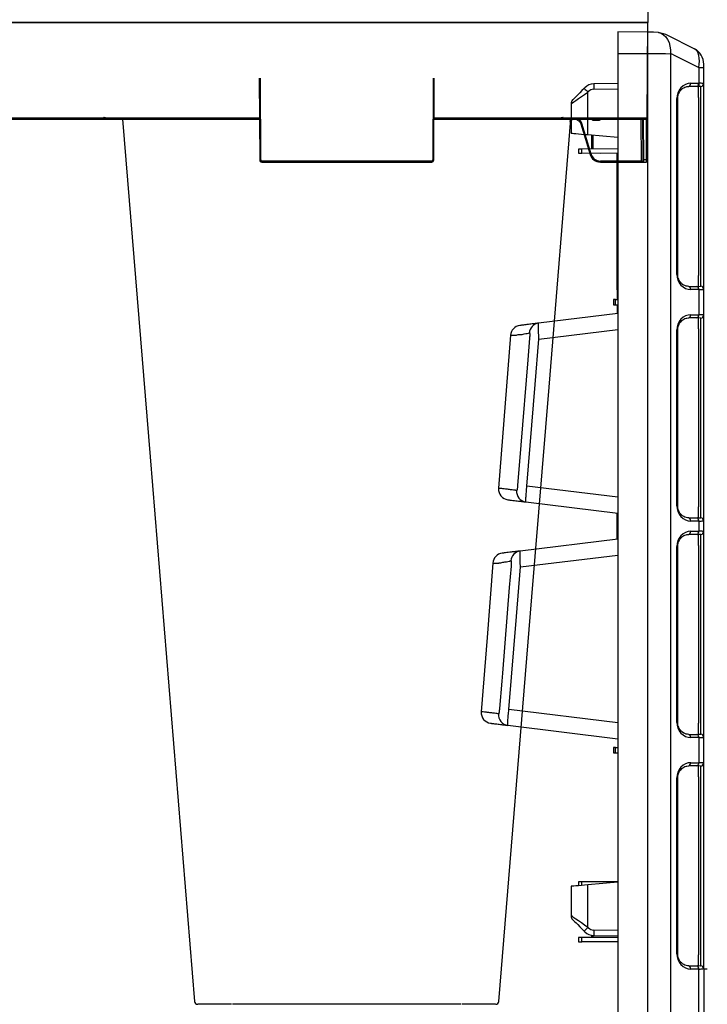
# Model space of a CAD drawing. Units: millimetres. Extents: x -264429 to -234729, y -144052 to -123045.
# Drawn here: x -255908 to -255588, y -134359 to -133901 of the extents above; entities that cross this region are included whole.
import ezdxf

# ---------------------------------------------------------------- set-up
doc = ezdxf.new("R2010")
doc.units = ezdxf.units.MM
doc.header["$LTSCALE"] = 48
doc.header["$MEASUREMENT"] = 0
for name, color, linetype in [('DUENN-18', 94, 'Continuous'), ('SICHTBAR', 7, 'Continuous'), ('TEXT35', 132, 'Continuous')]:
    doc.layers.add(name, color=color, linetype=linetype)

# ---------------------------------------------------------------- blocks, each defined once
blk = doc.blocks.new('new block')
at = {"layer": 'DUENN-18', "color": 1}
for p, q in [((43140.36, -9645.88), (43154.28, -9645.94)), ((43154.28, -10532.82), (43154.28, -9645.94)), ((43162.55, -9645.95), (43164.82, -9646.01)), ((43164.82, -9646.01), (43164.82, -10532.74)), ((43166.28, -9646.48), (43178.02, -9652.35)), ((43178.02, -9652.35), (43178.02, -9661.23)), ((43178.02, -9652.35), (43180.36, -9652.35)), ((43126.47, -9663.89), (43126.77, -9663.6)), ((43126.47, -9683.66), (43126.47, -9663.89)), ((43129.18, -9662.57), (43140.36, -9662.38)), ((43177.09, -9661.22), (43173.34, -9661.22)), ((43177.86, -9666.36), (43177.86, -9661.23)), ((43168.23, -9666.8), (43167.79, -9666.8)), ((43168.23, -9748.71), (43168.23, -9666.8)), ((43177.86, -9666.36), (43177.86, -9749.15)), ((43178.99, -9749.24), (43178.99, -9666.26)), ((43128.92, -9690.39), (43128.92, -9683.88)), ((43123.6, -9692.34), (43123.6, -9690.41)), ((43168.23, -9748.71), (43167.79, -9748.71)), ((43177.86, -9754.27), (43177.86, -9749.15)), ((43173.34, -9754.29), (43177.09, -9754.29)), ((43178.02, -9755.77), (43178.02, -9767.48)), ((43139.24, -9762.87), (43139.24, -9760.38)), ((43177.09, -9768.97), (43173.34, -9768.97)), ((43177.86, -9774.11), (43177.86, -9768.98)), ((43103.66, -9778.83), (43140.36, -9774.32)), ((43168.23, -9774.55), (43167.79, -9774.55)), ((43168.23, -9856.46), (43168.23, -9774.55)), ((43177.86, -9774.11), (43177.86, -9856.9)), ((43178.99, -9856.99), (43178.99, -9774.01)), ((43140.36, -9852.43), (43098.11, -9847.25)), ((43168.23, -9856.46), (43167.79, -9856.46)), ((43177.86, -9862.02), (43177.86, -9856.9)), ((43173.34, -9862.04), (43177.09, -9862.04)), ((43178.02, -9863.52), (43178.02, -9868.23)), ((43177.09, -9869.72), (43173.34, -9869.72)), ((43177.86, -9874.86), (43177.86, -9869.73)), ((43168.23, -9875.3), (43167.79, -9875.3)), ((43168.23, -9957.21), (43168.23, -9875.3)), ((43177.86, -9874.86), (43177.86, -9957.65)), ((43178.99, -9957.74), (43178.99, -9874.76)), ((43095.06, -9884.88), (43140.36, -9879.32)), ((43140.36, -9957.43), (43089.68, -9951.21)), ((43168.23, -9957.21), (43167.79, -9957.21)), ((43177.86, -9962.77), (43177.86, -9957.65)), ((43173.34, -9962.79), (43177.09, -9962.79)), ((43178.02, -9964.28), (43178.02, -9975.98)), ((43139.24, -9971.37), (43139.24, -9968.88)), ((43177.09, -9977.47), (43173.34, -9977.47)), ((43177.86, -9982.61), (43177.86, -9977.48)), ((43168.23, -9983.05), (43167.79, -9983.05)), ((43168.23, -10064.96), (43168.23, -9983.05)), ((43177.86, -9982.61), (43177.86, -10065.4)), ((43178.99, -10065.49), (43178.99, -9982.51)), ((43123.6, -10033.09), (43123.6, -10031.42)), ((43126.47, -10052.62), (43126.47, -10032.84)), ((43126.77, -10052.91), (43126.47, -10052.62)), ((43140.36, -10054.13), (43129.18, -10053.93)), ((43123.6, -10059.34), (43123.6, -10057.41)), ((43128.92, -10057.39), (43128.92, -10056.42)), ((43168.23, -10064.96), (43167.79, -10064.96)), ((43177.86, -10070.52), (43177.86, -10065.4)), ((43173.34, -10070.54), (43177.09, -10070.54)), ((43178.02, -10106.73), (43178.02, -10072.03))]:
    blk.add_line(p, q, dxfattribs=at)
at = {"layer": 'DUENN-18', "color": 1, "flags": 128}
for points in [[(43159.3, -9636.13), (43160.54, -9636.5), (43161.68, -9637.17), (43162.69, -9638.15), (43163.54, -9639.38), (43164.19, -9640.84), (43164.63, -9642.46), (43164.84, -9644.21), (43164.82, -9646.01)], [(43154.28, -9645.94), (43157.18, -9645.94), (43159.97, -9645.95), (43162.55, -9645.95)], [(43118.61, -9669.29), (43118.76, -9669.19), (43119.21, -9668.88), (43119.93, -9668.39), (43120.91, -9667.71), (43122.1, -9666.9), (43123.46, -9665.96), (43124.93, -9664.95), (43126.47, -9663.89)], [(43178.99, -9661.28), (43178.95, -9661.28), (43178.83, -9661.29), (43178.68, -9661.31)], [(43178.68, -9754.2), (43178.83, -9754.21), (43178.95, -9754.22), (43178.99, -9754.23)], [(43178.99, -9769.03), (43178.95, -9769.03), (43178.83, -9769.04), (43178.68, -9769.06)], [(43090.54, -9777.05), (43090.51, -9777.05), (43091.4, -9777.05), (43093.17, -9777.04), (43093.17, -9777.04), (43093.17, -9777.04)], [(43099.31, -9778.43), (43098.5, -9788.4), (43095.26, -9828.26), (43095.11, -9830.18), (43093.76, -9846.85)], [(43098.11, -9847.25), (43101.95, -9799.93), (43103.66, -9778.83)], [(43178.68, -9861.95), (43178.83, -9861.96), (43178.95, -9861.97), (43178.99, -9861.98)], [(43178.99, -9869.78), (43178.95, -9869.78), (43178.83, -9869.79), (43178.68, -9869.81)], [(43082.31, -9883.06), (43082.28, -9883.06), (43083.06, -9883.07), (43084.81, -9883.09), (43084.81, -9883.09), (43084.81, -9883.09)], [(43090.7, -9884.48), (43089.89, -9894.45), (43086.65, -9934.32), (43086.35, -9937.99), (43085.31, -9950.81)], [(43089.68, -9951.21), (43093.18, -9908.01), (43095.06, -9884.88)], [(43178.68, -9962.7), (43178.83, -9962.71), (43178.95, -9962.72), (43178.99, -9962.73)], [(43178.99, -9977.53), (43178.95, -9977.53), (43178.83, -9977.54), (43178.68, -9977.56)], [(43126.47, -10052.62), (43124.93, -10051.56), (43123.46, -10050.54), (43122.1, -10049.61), (43120.91, -10048.79), (43119.93, -10048.12), (43119.21, -10047.62), (43118.76, -10047.32), (43118.61, -10047.21)], [(43178.68, -10070.45), (43178.83, -10070.46), (43178.95, -10070.47), (43178.99, -10070.48)]]:
    blk.add_lwpolyline(points, dxfattribs=at)
at = {"layer": 'DUENN-18', "color": 1}
for centre, radius, start, end in [((42581.3, -9640.94), 573, 359.50003, 0.49997), ((43164.04, -9650.95), 5, 63.4349, 81.04), ((43165, -9661.32), 35.84, 178.0017, 181.9983), ((43172.86, -9659.89), 1.41, 289.6468, 6.3657), ((43176.62, -9659.89), 1.41, 289.6471, 6.3657), ((43178.86, -9659.78), 1.5, 275, 0), ((43161.3, -9628.2), 49.87, 222.8656, 225.7031), ((43129.24, -9666.07), 3.5, 91, 135), ((43172.86, -9755.62), 1.41, 353.6341, 70.3534), ((43176.62, -9755.62), 1.41, 353.6342, 70.3531), ((43178.86, -9755.72), 1.5, 0, 85), ((43172.86, -9767.64), 1.41, 289.6468, 6.3657), ((43176.62, -9767.64), 1.41, 289.6471, 6.3657), ((43178.86, -9767.53), 1.5, 275, 0), ((43104.12, -9776.29), 4.92, 97.447, 176.4498), ((43098.21, -9849.71), 4.95, 174.9004, 262.4991), ((43172.86, -9863.37), 1.41, 353.6341, 70.3534), ((43176.62, -9863.37), 1.41, 353.6342, 70.3531), ((43178.86, -9863.47), 1.5, 0, 85), ((43172.86, -9868.39), 1.41, 289.6468, 6.3657), ((43176.62, -9868.39), 1.41, 289.6471, 6.3657), ((43178.86, -9868.28), 1.5, 275, 0), ((43095.56, -9882.35), 4.93, 97.3941, 176.3321), ((43089.82, -9953.68), 4.96, 174.9704, 262.5674), ((43172.86, -9964.12), 1.41, 353.6341, 70.3534), ((43176.62, -9964.12), 1.41, 353.6342, 70.3531), ((43178.86, -9964.22), 1.5, 0, 85), ((43172.86, -9976.14), 1.41, 289.6468, 6.3657), ((43176.62, -9976.14), 1.41, 289.6471, 6.3657), ((43178.86, -9976.03), 1.5, 275, 0), ((43161.27, -10088.28), 49.82, 134.2959, 137.1358), ((43129.24, -10050.43), 3.5, 225, 269), ((43165, -10055.18), 35.84, 178.0017, 181.9983), ((43172.86, -10071.87), 1.41, 353.6341, 70.3534), ((43176.62, -10071.87), 1.41, 353.6342, 70.3531), ((43178.86, -10071.97), 1.5, 0, 85)]:
    blk.add_arc(centre, radius, start, end, dxfattribs=at)
for centre, major_axis, ratio, start_param, end_param in [((43172.36, -9653.06), (3.22, 9.54), 0.526022, 4.961155, 6.210201), ((43172.49, -9662.02), (6.5, 0.58), 0.087148, 0.3066, 0.777685), ((43178.86, -9666.31), (0.13, 5.03), 0.025715, 4.722912, 6.286112), ((43178.86, -9749.2), (-0.13, 5.03), 0.025715, 3.138666, 4.701866), ((43172.49, -9753.48), (6.5, -0.58), 0.087148, 5.5055, 5.976585), ((43172.49, -9769.77), (6.5, 0.58), 0.087148, 0.3066, 0.777685), ((43178.86, -9774.06), (0.13, 5.03), 0.025715, 4.722912, 6.286112), ((43178.86, -9856.95), (-0.13, 5.03), 0.025715, 3.138666, 4.701866), ((43172.49, -9861.23), (6.5, -0.58), 0.087148, 5.5055, 5.976585), ((43172.49, -9870.52), (6.5, 0.58), 0.087148, 0.3066, 0.777685), ((43178.86, -9874.81), (0.13, 5.03), 0.025715, 4.722912, 6.286112), ((43178.86, -9957.7), (-0.13, 5.03), 0.025715, 3.138666, 4.701866), ((43172.49, -9961.98), (6.5, -0.58), 0.087148, 5.5055, 5.976585), ((43172.49, -9978.27), (6.5, 0.58), 0.087148, 0.3066, 0.777685), ((43178.86, -9982.56), (0.13, 5.03), 0.025715, 4.722912, 6.286112), ((43178.86, -10065.45), (-0.13, 5.03), 0.025715, 3.138666, 4.701866), ((43172.49, -10069.73), (6.5, -0.58), 0.087148, 5.5055, 5.976585)]:
    blk.add_ellipse(centre, major_axis=major_axis, ratio=ratio, start_param=start_param, end_param=end_param, dxfattribs=at)
for points, knots in [([(43168.23, -9666.8), (43168.24, -9666.62), (43168.25, -9666.08), (43168.43, -9665.18), (43168.83, -9664.15), (43169.43, -9663.2), (43170.19, -9662.38), (43171.11, -9661.75), (43172.01, -9661.35), (43172.6, -9661.3), (43173.34, -9661.22)], [0, 0, 0, 0, 0.0511319, 0.158344, 0.2746385, 0.4041151, 0.5486319, 0.7078197, 0.8791766, 1, 1, 1, 1]), ([(43173.34, -9754.29), (43172.81, -9754.25), (43172.38, -9754.23), (43171.59, -9753.99), (43170.55, -9753.42), (43169.65, -9752.59), (43168.95, -9751.6), (43168.49, -9750.51), (43168.26, -9749.52), (43168.24, -9748.92), (43168.23, -9748.71)], [0, 0, 0, 0, 0.0268393, 0.213319, 0.3915623, 0.5537958, 0.6978471, 0.8244202, 0.9367017, 1, 1, 1, 1]), ([(43168.23, -9774.55), (43168.24, -9774.37), (43168.25, -9773.83), (43168.43, -9772.93), (43168.83, -9771.9), (43169.43, -9770.95), (43170.19, -9770.13), (43171.11, -9769.5), (43172.01, -9769.1), (43172.6, -9769.05), (43173.34, -9768.97)], [0, 0, 0, 0, 0.0511319, 0.158344, 0.2746385, 0.4041151, 0.5486319, 0.7078197, 0.8791766, 1, 1, 1, 1]), ([(43103.66, -9778.83), (43103.63, -9778.34), (43103.61, -9777.85), (43103.58, -9777.14), (43103.57, -9776.9), (43103.55, -9776.43), (43103.54, -9776.2), (43103.52, -9775.53), (43103.51, -9775.1), (43103.49, -9774.29), (43103.48, -9773.92), (43103.47, -9773.4), (43103.47, -9773.24), (43103.47, -9772.93), (43103.46, -9772.79), (43103.46, -9772.38), (43103.46, -9772.16), (43103.46, -9771.88), (43103.46, -9771.79), (43103.47, -9771.65), (43103.47, -9771.6), (43103.47, -9771.45), (43103.48, -9771.41), (43103.48, -9771.41)], [0, 0, 0, 0, 0.125, 0.125, 0.1875, 0.1875, 0.25, 0.25, 0.375, 0.375, 0.5, 0.5, 0.5625, 0.5625, 0.625, 0.625, 0.75, 0.75, 0.8125, 0.8125, 0.875, 0.875, 1, 1, 1, 1]), ([(43093.17, -9777.04), (43093.17, -9777.04), (43093.78, -9776.64), (43095.11, -9776.89), (43096.88, -9776.34), (43098.37, -9776.15), (43098.93, -9776.04), (43099.2, -9775.98)], [0, 0, 0, 0, 0.0000049, 0.2000464, 0.4650058, 0.7325163, 1, 1, 1, 1]), ([(43099.2, -9775.98), (43099.23, -9775.98), (43099.26, -9775.99), (43099.31, -9776.06), (43099.33, -9776.11), (43099.36, -9776.25), (43099.37, -9776.33), (43099.38, -9776.53), (43099.39, -9776.64), (43099.39, -9776.88), (43099.39, -9777.01), (43099.38, -9777.28), (43099.37, -9777.41), (43099.36, -9777.7), (43099.35, -9777.84), (43099.33, -9778.14), (43099.32, -9778.28), (43099.31, -9778.43)], [0, 0, 0, 0, 0.125, 0.125, 0.25, 0.25, 0.375, 0.375, 0.5, 0.5, 0.625, 0.625, 0.75, 0.75, 0.875, 0.875, 1, 1, 1, 1]), ([(43087.54, -9848.52), (43087.54, -9848.52), (43087.47, -9848.52), (43086.8, -9848.41), (43085.63, -9848.34), (43084.88, -9848.25), (43084.98, -9848.26), (43085.01, -9848.27)], [0, 0, 0, 0, 0.000008, 0.0363472, 0.4430967, 0.8475914, 1, 1, 1, 1]), ([(43093.76, -9846.85), (43093.73, -9847.14), (43093.71, -9847.43), (43093.66, -9847.85), (43093.64, -9847.99), (43093.61, -9848.25), (43093.59, -9848.38), (43093.55, -9848.61), (43093.53, -9848.72), (43093.49, -9848.91), (43093.47, -9849), (43093.42, -9849.14), (43093.39, -9849.19), (43093.34, -9849.26), (43093.31, -9849.28), (43093.28, -9849.27)], [0, 0, 0, 0, 0.25, 0.25, 0.375, 0.375, 0.5, 0.5, 0.625, 0.625, 0.75, 0.75, 0.875, 0.875, 1, 1, 1, 1]), ([(43097.57, -9854.62), (43097.56, -9854.62), (43097.56, -9854.57), (43097.56, -9854.43), (43097.56, -9854.37), (43097.56, -9854.23), (43097.56, -9854.15), (43097.57, -9853.87), (43097.58, -9853.65), (43097.61, -9853.11), (43097.63, -9852.8), (43097.66, -9852.29), (43097.68, -9852.12), (43097.7, -9851.74), (43097.72, -9851.54), (43097.76, -9850.94), (43097.8, -9850.52), (43097.86, -9849.85), (43097.88, -9849.62), (43097.92, -9849.16), (43097.94, -9848.92), (43098.01, -9848.21), (43098.06, -9847.73), (43098.11, -9847.25)], [0, 0, 0, 0, 0.125, 0.125, 0.1875, 0.1875, 0.25, 0.25, 0.375, 0.375, 0.5, 0.5, 0.5625, 0.5625, 0.625, 0.625, 0.75, 0.75, 0.8125, 0.8125, 0.875, 0.875, 1, 1, 1, 1]), ([(43093.28, -9849.27), (43093.19, -9849.26), (43093.07, -9849.25), (43092.81, -9849.22), (43092.65, -9849.2), (43092.14, -9849.13), (43091.72, -9849.08), (43090.76, -9848.95), (43090.2, -9848.88), (43089.27, -9848.75), (43088.94, -9848.71), (43088.26, -9848.62), (43087.91, -9848.57), (43087.54, -9848.52)], [0, 0, 0, 0, 0.125, 0.125, 0.25, 0.25, 0.5, 0.5, 0.75, 0.75, 0.875, 0.875, 1, 1, 1, 1]), ([(43173.34, -9862.04), (43172.81, -9862), (43172.38, -9861.98), (43171.59, -9861.74), (43170.55, -9861.17), (43169.65, -9860.34), (43168.95, -9859.35), (43168.49, -9858.26), (43168.26, -9857.27), (43168.24, -9856.67), (43168.23, -9856.46)], [0, 0, 0, 0, 0.0268393, 0.213319, 0.3915623, 0.5537958, 0.6978471, 0.8244202, 0.9367017, 1, 1, 1, 1]), ([(43168.23, -9875.3), (43168.24, -9875.12), (43168.25, -9874.58), (43168.43, -9873.68), (43168.83, -9872.65), (43169.43, -9871.7), (43170.19, -9870.88), (43171.11, -9870.25), (43172.01, -9869.85), (43172.6, -9869.8), (43173.34, -9869.72)], [0, 0, 0, 0, 0.0511319, 0.158344, 0.2746385, 0.4041151, 0.5486319, 0.7078197, 0.8791766, 1, 1, 1, 1]), ([(43095.06, -9884.88), (43095.03, -9884.39), (43095.01, -9883.91), (43094.97, -9882.96), (43094.95, -9882.48), (43094.93, -9881.59), (43094.92, -9881.16), (43094.9, -9880.35), (43094.89, -9879.97), (43094.89, -9879.46), (43094.89, -9879.3), (43094.89, -9878.99), (43094.89, -9878.84), (43094.89, -9878.44), (43094.89, -9878.21), (43094.89, -9877.93), (43094.9, -9877.85), (43094.9, -9877.71), (43094.9, -9877.65), (43094.91, -9877.51), (43094.92, -9877.46), (43094.92, -9877.46)], [0, 0, 0, 0, 0.125, 0.125, 0.25, 0.25, 0.375, 0.375, 0.5, 0.5, 0.5625, 0.5625, 0.625, 0.625, 0.75, 0.75, 0.8125, 0.8125, 0.875, 0.875, 1, 1, 1, 1]), ([(43084.81, -9883.09), (43084.9, -9883.07), (43085, -9883.05), (43085.18, -9883.02), (43085.45, -9882.97), (43085.72, -9882.93), (43086.23, -9882.84), (43086.56, -9882.78), (43087.49, -9882.61), (43088.06, -9882.51), (43089.06, -9882.33), (43089.48, -9882.25), (43090, -9882.15), (43090.16, -9882.12), (43090.43, -9882.07), (43090.54, -9882.05), (43090.64, -9882.03)], [0, 0, 0, 0, 0.03125, 0.03125, 0.0625, 0.125, 0.125, 0.25, 0.25, 0.5, 0.5, 0.75, 0.75, 0.875, 0.875, 1, 1, 1, 1]), ([(43090.64, -9882.03), (43090.66, -9882.03), (43090.69, -9882.04), (43090.73, -9882.11), (43090.75, -9882.17), (43090.78, -9882.38), (43090.79, -9882.59), (43090.79, -9882.95), (43090.79, -9883.07), (43090.78, -9883.34), (43090.77, -9883.48), (43090.74, -9883.9), (43090.72, -9884.19), (43090.7, -9884.48)], [0, 0, 0, 0, 0.125, 0.125, 0.25, 0.25, 0.5, 0.5, 0.625, 0.625, 0.75, 0.75, 1, 1, 1, 1]), ([(43079.34, -9952.51), (43079.34, -9952.51), (43078.95, -9952.51), (43078.12, -9952.36), (43077.04, -9952.29), (43076.92, -9952.28), (43076.86, -9952.27)], [0, 0, 0, 0, 0.000009, 0.230978, 0.628586, 1, 1, 1, 1]), ([(43084.88, -9953.24), (43084.71, -9953.22), (43084.47, -9953.19), (43083.82, -9953.11), (43083.41, -9953.06), (43082.48, -9952.93), (43081.94, -9952.86), (43081.04, -9952.74), (43080.72, -9952.7), (43080.22, -9952.63), (43080.05, -9952.6), (43079.7, -9952.56), (43079.52, -9952.53), (43079.34, -9952.51)], [0, 0, 0, 0, 0.25, 0.25, 0.5, 0.5, 0.75, 0.75, 0.875, 0.875, 0.9375, 0.9375, 1, 1, 1, 1]), ([(43085.31, -9950.81), (43085.29, -9951.1), (43085.26, -9951.39), (43085.22, -9951.81), (43085.2, -9951.94), (43085.17, -9952.2), (43085.16, -9952.33), (43085.12, -9952.56), (43085.11, -9952.67), (43085.07, -9952.87), (43085.05, -9952.96), (43085, -9953.1), (43084.98, -9953.15), (43084.93, -9953.23), (43084.91, -9953.24), (43084.88, -9953.24)], [0, 0, 0, 0, 0.25, 0.25, 0.375, 0.375, 0.5, 0.5, 0.625, 0.625, 0.75, 0.75, 0.875, 0.875, 1, 1, 1, 1]), ([(43089.18, -9958.59), (43089.17, -9958.59), (43089.16, -9958.54), (43089.16, -9958.4), (43089.16, -9958.34), (43089.16, -9958.2), (43089.16, -9958.12), (43089.16, -9957.84), (43089.17, -9957.61), (43089.2, -9957.07), (43089.21, -9956.77), (43089.25, -9956.09), (43089.28, -9955.71), (43089.33, -9954.91), (43089.37, -9954.48), (43089.42, -9953.81), (43089.44, -9953.58), (43089.49, -9953.12), (43089.51, -9952.89), (43089.57, -9952.18), (43089.62, -9951.7), (43089.68, -9951.21)], [0, 0, 0, 0, 0.125, 0.125, 0.1875, 0.1875, 0.25, 0.25, 0.375, 0.375, 0.5, 0.5, 0.625, 0.625, 0.75, 0.75, 0.8125, 0.8125, 0.875, 0.875, 1, 1, 1, 1]), ([(43173.34, -9962.79), (43172.81, -9962.75), (43172.38, -9962.73), (43171.59, -9962.49), (43170.55, -9961.92), (43169.65, -9961.09), (43168.95, -9960.1), (43168.49, -9959.01), (43168.26, -9958.02), (43168.24, -9957.42), (43168.23, -9957.21)], [0, 0, 0, 0, 0.0268393, 0.213319, 0.3915623, 0.5537958, 0.6978471, 0.8244202, 0.9367017, 1, 1, 1, 1]), ([(43168.23, -9983.05), (43168.24, -9982.87), (43168.25, -9982.33), (43168.43, -9981.43), (43168.83, -9980.4), (43169.43, -9979.45), (43170.19, -9978.63), (43171.11, -9978), (43172.01, -9977.6), (43172.6, -9977.55), (43173.34, -9977.47)], [0, 0, 0, 0, 0.0511319, 0.158344, 0.2746385, 0.4041151, 0.5486319, 0.7078197, 0.8791766, 1, 1, 1, 1]), ([(43173.34, -10070.54), (43172.81, -10070.5), (43172.38, -10070.48), (43171.59, -10070.24), (43170.55, -10069.67), (43169.65, -10068.84), (43168.95, -10067.85), (43168.49, -10066.76), (43168.26, -10065.77), (43168.24, -10065.17), (43168.23, -10064.96)], [0, 0, 0, 0, 0.0268393, 0.213319, 0.3915623, 0.5537958, 0.6978471, 0.8244202, 0.9367017, 1, 1, 1, 1])]:
    blk.add_open_spline(points, degree=3, knots=knots, dxfattribs=at)
for points in [[(43140.11, -9746.62), (43140.2, -9746.74), (43140.28, -9746.85), (43140.36, -9746.96)], [(43140.11, -9746.62), (43140.2, -9746.66), (43140.28, -9746.7), (43140.36, -9746.74)], [(43140.11, -9755.86), (43140.2, -9755.75), (43140.28, -9755.64), (43140.36, -9755.53)]]:
    blk.add_open_spline(points, degree=3, dxfattribs=at)
at = {"layer": 'SICHTBAR', "color": 1}
for p, q in [((43154.28, -9635.94), (43140.36, -9635.88)), ((43140.36, -9635.88), (43140.36, -9645.88)), ((43159.3, -9636.13), (43157.03, -9635.95)), ((43175.94, -9643.67), (43163.68, -9637.53)), ((43140.36, -9645.88), (43140.36, -10532.88)), ((43180.36, -9652.35), (43180.36, -9650.82)), ((43180.36, -9661.28), (43180.36, -9652.35)), ((43140.36, -9659.88), (43129.18, -9660.07)), ((43174.27, -9659.73), (43178.02, -9659.73)), ((43125.04, -9661.83), (43124.75, -9662.12)), ((43118.61, -9669.29), (43118.61, -9682.97)), ((43167.79, -9748.71), (43167.79, -9666.8)), ((43180.36, -9749.24), (43180.36, -9667.76)), ((43126.47, -9683.66), (43140.36, -9684.88)), ((43128.09, -9683.8), (43128.09, -9690.39)), ((43122.11, -9690.42), (43122.11, -9692.33)), ((43140.36, -9690.34), (43123.6, -9690.41)), ((43132.36, -9692.38), (43123.6, -9692.34)), ((43140.36, -9692.34), (43132.36, -9692.38)), ((43140.11, -9746.62), (43140.11, -9692.34)), ((43140.11, -9755.86), (43140.11, -9746.62)), ((43140.11, -9755.86), (43140.11, -9760.32)), ((43178.02, -9755.78), (43174.27, -9755.78)), ((43180.36, -9767.53), (43180.36, -9755.72)), ((43138.36, -9760.39), (43138.36, -9762.87)), ((43139.24, -9760.38), (43140.36, -9760.38)), ((43139.24, -9762.87), (43140.36, -9762.88)), ((43140.11, -9762.88), (43140.11, -9766.91)), ((43140.36, -9766.88), (43103.48, -9771.41)), ((43174.27, -9767.48), (43178.02, -9767.48)), ((43167.79, -9856.46), (43167.79, -9774.55)), ((43180.36, -9856.99), (43180.36, -9774.01)), ((43090.42, -9777.04), (43084.9, -9848.26)), ((43097.57, -9854.62), (43140.36, -9859.88)), ((43140.11, -9871.91), (43140.11, -9859.85)), ((43178.02, -9863.53), (43174.27, -9863.53)), ((43180.36, -9868.28), (43180.36, -9863.47)), ((43174.27, -9868.23), (43178.02, -9868.23)), ((43180.36, -9874.76), (43180.36, -9868.28)), ((43140.36, -9871.88), (43094.92, -9877.46)), ((43167.79, -9957.21), (43167.79, -9875.3)), ((43180.36, -9957.74), (43180.36, -9874.76)), ((43180.36, -9964.22), (43180.36, -9957.74)), ((43089.18, -9958.59), (43140.36, -9964.88)), ((43178.02, -9964.28), (43174.27, -9964.28)), ((43180.36, -9976.03), (43180.36, -9964.22)), ((43138.36, -9968.89), (43138.36, -9971.37)), ((43139.24, -9968.88), (43140.36, -9968.88)), ((43139.24, -9971.37), (43140.36, -9971.38)), ((43174.27, -9975.98), (43178.02, -9975.98)), ((43180.36, -9982.51), (43180.36, -9976.03)), ((43167.79, -10064.96), (43167.79, -9983.05)), ((43180.36, -10065.49), (43180.36, -9982.51)), ((43122.11, -10031.42), (43122.11, -10033.22)), ((43132.36, -10031.38), (43123.6, -10031.42)), ((43140.36, -10031.63), (43126.47, -10032.84)), ((43140.36, -10031.41), (43132.36, -10031.38)), ((43118.61, -10033.53), (43118.61, -10047.21)), ((43124.75, -10054.38), (43125.04, -10054.68)), ((43122.11, -10057.42), (43122.11, -10059.33)), ((43140.36, -10057.34), (43123.6, -10057.41)), ((43128.09, -10056.31), (43128.09, -10057.39)), ((43129.18, -10056.43), (43140.36, -10056.63)), ((43132.36, -10059.38), (43123.6, -10059.34)), ((43140.36, -10059.34), (43132.36, -10059.38)), ((43180.36, -10071.97), (43180.36, -10065.49)), ((43178.02, -10072.03), (43174.27, -10072.03)), ((43180.36, -10071.97), (43180.36, -10106.78))]:
    blk.add_line(p, q, dxfattribs=at)
at = {"layer": 'SICHTBAR', "color": 1, "flags": 128}
for points in [[(43157.03, -9635.95), (43156.18, -9635.95), (43155.24, -9635.94), (43154.28, -9635.94)], [(43179.95, -9659.81), (43180.18, -9659.8), (43180.32, -9659.79), (43180.36, -9659.78)], [(43124.75, -9662.12), (43123.69, -9663.18), (43122.68, -9664.2), (43121.74, -9665.13), (43120.92, -9665.95), (43120.25, -9666.62), (43119.76, -9667.11), (43119.45, -9667.42), (43119.35, -9667.52)], [(43118.61, -9682.97), (43118.76, -9682.99), (43119.21, -9683.03), (43119.93, -9683.09), (43120.91, -9683.17), (43122.1, -9683.28), (43123.46, -9683.4), (43124.93, -9683.53), (43126.47, -9683.66)], [(43123.6, -9690.41), (43123.34, -9690.41), (43123.08, -9690.41), (43122.85, -9690.41), (43122.63, -9690.41), (43122.45, -9690.42), (43122.3, -9690.42), (43122.19, -9690.42), (43122.13, -9690.42), (43122.11, -9690.42)], [(43122.11, -9692.33), (43122.13, -9692.33), (43122.19, -9692.33), (43122.3, -9692.33), (43122.45, -9692.33), (43122.63, -9692.33), (43122.85, -9692.34), (43123.08, -9692.34), (43123.34, -9692.34), (43123.6, -9692.34)], [(43180.36, -9755.72), (43180.32, -9755.72), (43180.18, -9755.71), (43179.95, -9755.69)], [(43139.24, -9760.38), (43138.87, -9760.38), (43138.59, -9760.38), (43138.42, -9760.39), (43138.36, -9760.39)], [(43138.36, -9762.87), (43138.42, -9762.87), (43138.59, -9762.87), (43138.87, -9762.87), (43139.24, -9762.87)], [(43179.95, -9767.56), (43180.18, -9767.55), (43180.32, -9767.54), (43180.36, -9767.53)], [(43180.36, -9863.47), (43180.32, -9863.47), (43180.18, -9863.46), (43179.95, -9863.44)], [(43179.95, -9868.31), (43180.18, -9868.3), (43180.32, -9868.29), (43180.36, -9868.28)], [(43082.2, -9883.05), (43079.52, -9917.64), (43076.84, -9952.27)], [(43180.36, -9964.22), (43180.32, -9964.22), (43180.18, -9964.21), (43179.95, -9964.19)], [(43139.24, -9968.88), (43138.87, -9968.88), (43138.59, -9968.88), (43138.42, -9968.89), (43138.36, -9968.89)], [(43138.36, -9971.37), (43138.42, -9971.37), (43138.59, -9971.37), (43138.87, -9971.37), (43139.24, -9971.37)], [(43179.95, -9976.06), (43180.18, -9976.05), (43180.32, -9976.04), (43180.36, -9976.03)], [(43123.6, -10031.42), (43123.34, -10031.42), (43123.08, -10031.42), (43122.85, -10031.42), (43122.63, -10031.42), (43122.45, -10031.42), (43122.3, -10031.42), (43122.19, -10031.42), (43122.13, -10031.42), (43122.11, -10031.42)], [(43126.47, -10032.84), (43124.93, -10032.98), (43123.46, -10033.11), (43122.1, -10033.23), (43120.91, -10033.33), (43119.93, -10033.41), (43119.21, -10033.48), (43118.76, -10033.52), (43118.61, -10033.53)], [(43119.35, -10048.98), (43119.45, -10049.08), (43119.76, -10049.39), (43120.25, -10049.89), (43120.92, -10050.56), (43121.74, -10051.37), (43122.68, -10052.31), (43123.69, -10053.32), (43124.75, -10054.38)], [(43123.6, -10057.41), (43123.34, -10057.41), (43123.08, -10057.41), (43122.85, -10057.41), (43122.63, -10057.41), (43122.45, -10057.42), (43122.3, -10057.42), (43122.19, -10057.42), (43122.13, -10057.42), (43122.11, -10057.42)], [(43122.11, -10059.33), (43122.13, -10059.33), (43122.19, -10059.33), (43122.3, -10059.33), (43122.45, -10059.33), (43122.63, -10059.33), (43122.85, -10059.34), (43123.08, -10059.34), (43123.34, -10059.34), (43123.6, -10059.34)], [(43180.36, -10071.97), (43180.32, -10071.97), (43180.18, -10071.96), (43179.95, -10071.94)]]:
    blk.add_lwpolyline(points, dxfattribs=at)
at = {"layer": 'SICHTBAR', "color": 1}
for centre, radius, start, end in [((43156.97, -9650.95), 15, 63.4349, 81.04), ((43172.36, -9650.82), 8, 0, 63.4349), ((43129.28, -9666.07), 6, 91, 135), ((43121.11, -9669.29), 2.5, 135, 180), ((43095.41, -9777.43), 5, 97.0002, 175.423), ((43089.88, -9848.64), 5, 175.7168, 263.0002), ((43087.19, -9883.44), 5, 97, 175.4581), ((43081.82, -9952.65), 5, 175.5736, 263), ((43121.11, -10047.21), 2.5, 180, 225), ((43129.28, -10050.43), 6, 225, 269)]:
    blk.add_arc(centre, radius, start, end, dxfattribs=at)
for centre, major_axis, ratio, start_param, end_param in [((43173.79, -9666.28), (2.38, 6.2), 0.888361, 0.329072, 1.97918), ((43172.36, -9660.54), (8, 0.57), 0.070995, 0.318725, 0.780306), ((43173.79, -9749.23), (-2.38, 6.2), 0.888361, 1.162413, 2.81252), ((43172.36, -9754.97), (8, -0.57), 0.070995, 5.502879, 5.96446), ((43173.79, -9774.03), (2.38, 6.2), 0.888361, 0.329072, 1.97918), ((43172.36, -9768.29), (8, 0.57), 0.070995, 0.318725, 0.780306), ((43173.79, -9856.98), (-2.38, 6.2), 0.888361, 1.162413, 2.81252), ((43172.36, -9862.72), (8, -0.57), 0.070995, 5.502879, 5.96446), ((43173.79, -9874.78), (2.38, 6.2), 0.888361, 0.329072, 1.97918), ((43172.36, -9869.04), (8, 0.57), 0.070995, 0.318725, 0.780306), ((43173.79, -9957.73), (-2.38, 6.2), 0.888361, 1.162413, 2.81252), ((43172.36, -9963.47), (8, -0.57), 0.070995, 5.502879, 5.96446), ((43173.79, -9982.53), (2.38, 6.2), 0.888361, 0.329072, 1.97918), ((43172.36, -9976.79), (8, 0.57), 0.070995, 0.318725, 0.780306), ((43173.79, -10065.48), (-2.38, 6.2), 0.888361, 1.162413, 2.81252), ((43172.36, -10071.22), (8, -0.57), 0.070995, 5.502879, 5.96446)]:
    blk.add_ellipse(centre, major_axis=major_axis, ratio=ratio, start_param=start_param, end_param=end_param, dxfattribs=at)
for points, knots in [([(43180.36, -9667.76), (43180.36, -9667.33), (43180.36, -9666.91), (43180.36, -9666.29), (43180.36, -9666.08), (43180.36, -9665.68), (43180.36, -9665.48), (43180.36, -9664.89), (43180.36, -9664.52), (43180.36, -9663.81), (43180.36, -9663.48), (43180.36, -9662.88), (43180.36, -9662.61), (43180.36, -9662.26), (43180.36, -9662.15), (43180.36, -9661.95), (43180.36, -9661.86), (43180.36, -9661.62), (43180.36, -9661.49), (43180.36, -9661.33), (43180.36, -9661.28), (43180.36, -9661.28)], [0, 0, 0, 0, 0.125, 0.125, 0.1875, 0.1875, 0.25, 0.25, 0.375, 0.375, 0.5, 0.5, 0.625, 0.625, 0.6875, 0.6875, 0.75, 0.75, 0.875, 0.875, 1, 1, 1, 1]), ([(43180.36, -9755.72), (43180.36, -9755.65), (43180.36, -9755.51), (43180.36, -9754.39), (43180.36, -9752.75), (43180.36, -9750.93), (43180.36, -9749.72), (43180.36, -9749.24)], [0, 0, 0, 0, 0.215086, 0.430212, 0.644446, 0.858302, 1, 1, 1, 1]), ([(43180.36, -9774.01), (43180.36, -9773.28), (43180.36, -9771.82), (43180.36, -9769.88), (43180.36, -9768.42), (43180.36, -9767.64), (43180.36, -9767.57), (43180.36, -9767.53)], [0, 0, 0, 0, 0.215087, 0.430213, 0.644446, 0.858302, 1, 1, 1, 1]), ([(43103.48, -9771.41), (43103.14, -9771.45), (43102.45, -9771.53), (43100.58, -9771.76), (43098.43, -9772.03), (43096.35, -9772.28), (43095.16, -9772.43), (43094.8, -9772.47), (43094.84, -9772.47), (43094.85, -9772.47)], [0, 0, 0, 0, 0.2243, 0.448614, 0.670432, 0.838674, 0.904905, 0.971168, 1, 1, 1, 1]), ([(43089.32, -9853.61), (43089.31, -9853.61), (43089.27, -9853.6), (43089.55, -9853.64), (43090.83, -9853.79), (43093.08, -9854.07), (43095.2, -9854.33), (43096.76, -9854.52), (43097.32, -9854.59), (43097.57, -9854.62)], [0, 0, 0, 0, 0.021705, 0.079941, 0.138178, 0.366061, 0.589578, 0.813101, 1, 1, 1, 1]), ([(43180.36, -9863.47), (43180.36, -9863.47), (43180.36, -9863.43), (43180.36, -9863.31), (43180.36, -9863.25), (43180.36, -9863.13), (43180.36, -9863.06), (43180.36, -9862.82), (43180.36, -9862.62), (43180.36, -9862.15), (43180.36, -9861.88), (43180.36, -9861.28), (43180.36, -9860.95), (43180.36, -9860.42), (43180.36, -9860.24), (43180.36, -9859.87), (43180.36, -9859.67), (43180.36, -9859.09), (43180.36, -9858.68), (43180.36, -9857.85), (43180.36, -9857.42), (43180.36, -9856.99)], [0, 0, 0, 0, 0.125, 0.125, 0.1875, 0.1875, 0.25, 0.25, 0.375, 0.375, 0.5, 0.5, 0.625, 0.625, 0.6875, 0.6875, 0.75, 0.75, 0.875, 0.875, 1, 1, 1, 1]), ([(43094.92, -9877.46), (43094.62, -9877.49), (43094.02, -9877.57), (43092.36, -9877.77), (43090.18, -9878.04), (43088.06, -9878.3), (43086.84, -9878.45), (43086.58, -9878.48), (43086.61, -9878.48), (43086.62, -9878.48)], [0, 0, 0, 0, 0.217794, 0.435604, 0.653776, 0.872603, 0.925086, 0.9776, 1, 1, 1, 1]), ([(43081.22, -9957.61), (43081.24, -9957.62), (43081.27, -9957.62), (43081.74, -9957.68), (43082.56, -9957.78), (43084.09, -9957.97), (43085.84, -9958.18), (43087.49, -9958.39), (43088.6, -9958.52), (43088.98, -9958.57), (43089.18, -9958.59)], [0, 0, 0, 0, 0.041917, 0.085943, 0.161758, 0.237929, 0.455138, 0.672346, 0.836174, 1, 1, 1, 1])]:
    blk.add_open_spline(points, degree=3, knots=knots, dxfattribs=at)
at = {"layer": 'TEXT35', "color": 1}
blk.add_line((43180.36, -10071.97), (43181.99, -10071.97), dxfattribs=at)

msp = doc.modelspace()

# ---------------------------------------------------------------- linework, layer by layer
at = {"layer": 'DUENN-18'}
for p, q in [((-255795.92, -133966.16), (-255796.09, -133928.15)), ((-255715.75, -133928.15), (-255715.91, -133966.16)), ((-255869.32, -133946.65), (-255962.51, -133946.65)), ((-255796.51, -133946.65), (-255868.46, -133946.65)), ((-255655.87, -133946.65), (-255715.33, -133946.65)), ((-255630.92, -133946.65), (-255655.01, -133946.65)), ((-255616.11, -133946.65), (-255630.92, -133946.65)), ((-255630.92, -133946.65), (-255630.92, -133947.15)), ((-255642.26, -133963.45), (-255646.51, -133949.26)), ((-255641.11, -133947.15), (-255641.11, -133947.65)), ((-255641.11, -133947.65), (-255638.73, -133947.65)), ((-255638.73, -133947.15), (-255638.73, -133947.65)), ((-255619.08, -133947.15), (-255618.99, -133966.65)), ((-255618.33, -133947.15), (-255618.25, -133966.16)), ((-255617.75, -133966.16), (-255617.83, -133947.15)), ((-255616.61, -133947.15), (-255616.7, -133966.16)), ((-255716.41, -133966.65), (-255795.42, -133966.65)), ((-255618.99, -133966.65), (-255637.95, -133966.65)), ((-255637.95, -133967.15), (-255637.95, -133966.65)), ((-255618.99, -133967.15), (-255618.99, -133966.65)), ((-255616.7, -133966.16), (-255617.75, -133966.16))]:
    msp.add_line(p, q, dxfattribs=at)
at = {"layer": 'DUENN-18', "flags": 128}
for points in [[(-255618.25, -133966.16), (-255618.25, -133966.25), (-255618.25, -133966.35), (-255618.24, -133966.43), (-255618.24, -133966.51), (-255618.24, -133966.57), (-255618.24, -133966.62), (-255618.24, -133966.64), (-255618.24, -133966.65)], [(-255617.74, -133967.15), (-255617.74, -133967.13), (-255617.74, -133967.08), (-255617.74, -133966.98), (-255617.74, -133966.86), (-255617.74, -133966.71), (-255617.75, -133966.54), (-255617.75, -133966.35), (-255617.75, -133966.16)], [(-255616.7, -133966.16), (-255616.7, -133966.35), (-255616.7, -133966.54), (-255616.7, -133966.71), (-255616.7, -133966.86), (-255616.7, -133966.98), (-255616.7, -133967.08), (-255616.7, -133967.13), (-255616.7, -133967.15)]]:
    msp.add_lwpolyline(points, dxfattribs=at)
at = {"layer": 'DUENN-18'}
for centre, radius, start, end in [((-255869.32, -133946.15), 0.5, 270, 359.75), ((-255655.01, -133946.15), 0.5, 180.25, 270), ((-255651.06, -133934.53), 30.23, 285.9868, 286.9335), ((-255637.95, -133962.15), 4.5, 196.6992, 270), ((-255795.42, -133966.15), 0.5, 180.25, 270), ((-255716.41, -133966.15), 0.5, 270, 359.75), ((-255618, -133939.25), 26.9, 269.4676, 270.5324), ((-255617.74, -133966.65), 0.5, 180.25, 270), ((-255616.45, -133939.25), 26.9, 269.4676, 270.5324)]:
    msp.add_arc(centre, radius, start, end, dxfattribs=at)
msp.add_ellipse((-255618.99, -133966.65), major_axis=(0.75, -0.002), ratio=0.002909, start_param=4.712429, end_param=6.283206, dxfattribs=at)
for points, knots in [([(-255646.51, -133949.26), (-255646.54, -133949.18), (-255646.69, -133948.71), (-255647.17, -133947.95), (-255647.77, -133947.31), (-255648.17, -133947.16), (-255648.19, -133947.15)], [0, 0, 0, 0, 0.088588, 0.534586, 0.981294, 1, 1, 1, 1]), ([(-255646.99, -133949.4), (-255646.99, -133949.4), (-255646.97, -133949.39), (-255646.86, -133949.36), (-255646.7, -133949.31), (-255646.58, -133949.27), (-255646.51, -133949.26)], [0, 0, 0, 0, 0.249993, 0.500005, 0.749966, 1, 1, 1, 1]), ([(-255642.02, -133947.15), (-255641.95, -133947.24), (-255641.8, -133947.43), (-255641.47, -133947.61), (-255641.23, -133947.64), (-255641.11, -133947.65)], [0, 0, 0, 0, 0.3270776, 0.6631748, 1, 1, 1, 1]), ([(-255638.73, -133947.65), (-255638.6, -133947.64), (-255638.36, -133947.61), (-255638.03, -133947.43), (-255637.88, -133947.24), (-255637.81, -133947.15)], [0, 0, 0, 0, 0.3368252, 0.6729224, 1, 1, 1, 1])]:
    msp.add_open_spline(points, degree=3, knots=knots, dxfattribs=at)
at = {"layer": 'SICHTBAR'}
for p, q in [((-255616.11, -133857.65), (-255615.92, -133902.15)), ((-256214.42, -133902.15), (-255615.92, -133902.15)), ((-255615.92, -133902.15), (-256214.42, -133902.15)), ((-255616.11, -133946.65), (-255615.92, -133902.15)), ((-255796.59, -133928.15), (-255796.42, -133966.16)), ((-255715.41, -133966.16), (-255715.25, -133928.15)), ((-255616.2, -133966.16), (-255616.11, -133946.65)), ((-255962.51, -133947.15), (-255869.32, -133947.15)), ((-255869.32, -133947.15), (-255796.5, -133947.15)), ((-255715.33, -133947.15), (-255655.01, -133947.15)), ((-255655.01, -133947.15), (-255630.92, -133947.15)), ((-255646.99, -133949.4), (-255642.74, -133963.59)), ((-255630.92, -133947.15), (-255616.61, -133947.15)), ((-255795.42, -133967.15), (-255716.41, -133967.15)), ((-255637.95, -133967.15), (-255618.99, -133967.15)), ((-255618.99, -133967.15), (-255617.74, -133967.15)), ((-255617.74, -133967.15), (-255616.7, -133967.15)), ((-255616.2, -133966.16), (-255616.2, -133966.65)), ((-255824.85, -134359.15), (-255825.18, -134359.15)), ((-255821.9, -134359.15), (-255823.77, -134359.15)), ((-255801.42, -134359.15), (-255804.15, -134359.15)), ((-255768.75, -134359.15), (-255771.61, -134359.15)), ((-255732.63, -134359.15), (-255734.86, -134359.15)), ((-255702.76, -134359.15), (-255703.76, -134359.15))]:
    msp.add_line(p, q, dxfattribs=at)
at = {"layer": 'SICHTBAR', "flags": 128}
for points in [[(-255860.23, -133947.15), (-255847.41, -134104.3), (-255826.73, -134357.77)], [(-255685.13, -134357.77), (-255669.77, -134169.49), (-255661.81, -134071.92), (-255651.63, -133947.15)]]:
    msp.add_lwpolyline(points, dxfattribs=at)
at = {"layer": 'SICHTBAR'}
for centre, radius, start, end in [((-255869.32, -133946.15), 1, 270, 359.75), ((-255655.01, -133946.15), 1, 180.25, 270), ((-255616.61, -133946.65), 0.5, 270, 359.75), ((-255637.95, -133962.15), 5, 196.6992, 270), ((-255795.42, -133966.15), 1, 180.25, 270), ((-255716.41, -133966.15), 1, 270, 359.75), ((-255616.7, -133966.65), 0.5, 270, 359.75), ((-255825.21, -134357.65), 1.5, 184.8308, 270.0139), ((-255686.62, -134357.65), 1.5, 269.9442, 355.2351)]:
    msp.add_arc(centre, radius, start, end, dxfattribs=at)
for points, knots in [([(-255652.29, -133948.1), (-255652.03, -133947.88), (-255651.49, -133947.43), (-255650.46, -133947.12), (-255649.38, -133947.15), (-255648.37, -133947.54), (-255647.52, -133948.24), (-255647.2, -133948.94), (-255646.99, -133949.33), (-255646.99, -133949.4), (-255646.99, -133949.4)], [0, 0, 0, 0, 0.153933, 0.318056, 0.481505, 0.644133, 0.806108, 0.96786, 0.999991, 1, 1, 1, 1]), ([(-255823.77, -134359.15), (-255824, -134359.15), (-255824.45, -134359.15), (-255824.72, -134359.15), (-255824.85, -134359.15)], [0, 0, 0, 0, 0.497223, 1, 1, 1, 1]), ([(-255816.87, -134359.15), (-255817.78, -134359.15), (-255819.62, -134359.15), (-255821.13, -134359.15), (-255821.9, -134359.15)], [0, 0, 0, 0, 0.491494, 1, 1, 1, 1]), ([(-255809.52, -134359.15), (-255810.23, -134359.15), (-255811.67, -134359.15), (-255814.4, -134359.15), (-255816.21, -134359.15), (-255816.87, -134359.15)], [0, 0, 0, 0, 0.377879, 0.774223, 1, 1, 1, 1]), ([(-255806.38, -134359.15), (-255807.02, -134359.15), (-255808.29, -134359.15), (-255808.81, -134359.15), (-255809.07, -134359.15)], [0, 0, 0, 0, 0.501347, 1, 1, 1, 1]), ([(-255804.15, -134359.15), (-255804.55, -134359.15), (-255805.36, -134359.15), (-255806.04, -134359.15), (-255806.38, -134359.15)], [0, 0, 0, 0, 0.49722, 1, 1, 1, 1]), ([(-255795.92, -134359.15), (-255796.8, -134359.15), (-255798.59, -134359.15), (-255800.47, -134359.15), (-255801.42, -134359.15)], [0, 0, 0, 0, 0.491501, 1, 1, 1, 1]), ([(-255781.48, -134359.15), (-255781.63, -134359.15), (-255782.01, -134359.15), (-255783.67, -134359.15), (-255785.69, -134359.15), (-255787.98, -134359.15), (-255790.44, -134359.15), (-255793.54, -134359.15), (-255795.29, -134359.15), (-255795.92, -134359.15)], [0, 0, 0, 0, 0.119689, 0.30358, 0.499863, 0.527343, 0.71128, 0.895222, 1, 1, 1, 1]), ([(-255780.76, -134359.15), (-255780.93, -134359.15), (-255781.26, -134359.15), (-255781.41, -134359.15), (-255781.48, -134359.15)], [0, 0, 0, 0, 0.516644, 1, 1, 1, 1]), ([(-255779.2, -134359.15), (-255779.5, -134359.15), (-255780.02, -134359.15), (-255780.49, -134359.15), (-255780.7, -134359.15), (-255780.76, -134359.15)], [0, 0, 0, 0, 0.497231, 0.847014, 1, 1, 1, 1]), ([(-255774.39, -134359.15), (-255775.3, -134359.15), (-255777.13, -134359.15), (-255778.51, -134359.15), (-255779.2, -134359.15)], [0, 0, 0, 0, 0.501349, 1, 1, 1, 1]), ([(-255771.61, -134359.15), (-255772.08, -134359.15), (-255773.02, -134359.15), (-255773.93, -134359.15), (-255774.39, -134359.15)], [0, 0, 0, 0, 0.497227, 1, 1, 1, 1]), ([(-255764.25, -134359.15), (-255764.87, -134359.15), (-255766.13, -134359.15), (-255767.86, -134359.15), (-255768.75, -134359.15)], [0, 0, 0, 0, 0.491505, 1, 1, 1, 1]), ([(-255747.58, -134359.15), (-255748.08, -134359.15), (-255749.37, -134359.15), (-255752.22, -134359.15), (-255754.84, -134359.15), (-255757.44, -134359.15), (-255759.96, -134359.15), (-255762.61, -134359.15), (-255763.82, -134359.15), (-255764.25, -134359.15)], [0, 0, 0, 0, 0.119688, 0.303579, 0.499864, 0.527343, 0.71128, 0.895222, 1, 1, 1, 1]), ([(-255745.66, -134359.15), (-255746.03, -134359.15), (-255746.73, -134359.15), (-255747.3, -134359.15), (-255747.58, -134359.15)], [0, 0, 0, 0, 0.51664, 1, 1, 1, 1]), ([(-255745.46, -134359.15), (-255745.5, -134359.15), (-255745.56, -134359.15), (-255745.63, -134359.15), (-255745.66, -134359.15)], [0, 0, 0, 0, 0.495171, 1, 1, 1, 1]), ([(-255743.09, -134359.15), (-255743.5, -134359.15), (-255744.26, -134359.15), (-255745.03, -134359.15), (-255745.4, -134359.15), (-255745.46, -134359.15)], [0, 0, 0, 0, 0.497484, 0.918632, 1, 1, 1, 1]), ([(-255737.44, -134359.15), (-255738.39, -134359.15), (-255740.29, -134359.15), (-255742.15, -134359.15), (-255743.09, -134359.15)], [0, 0, 0, 0, 0.50135, 1, 1, 1, 1]), ([(-255734.86, -134359.15), (-255735.27, -134359.15), (-255736.09, -134359.15), (-255736.99, -134359.15), (-255737.44, -134359.15)], [0, 0, 0, 0, 0.497218, 1, 1, 1, 1]), ([(-255730.35, -134359.15), (-255730.54, -134359.15), (-255730.93, -134359.15), (-255732.06, -134359.15), (-255732.63, -134359.15)], [0, 0, 0, 0, 0.491504, 1, 1, 1, 1]), ([(-255715.91, -134359.15), (-255716.64, -134359.15), (-255718.48, -134359.15), (-255721.76, -134359.15), (-255724.27, -134359.15), (-255726.5, -134359.15), (-255728.39, -134359.15), (-255729.88, -134359.15), (-255730.23, -134359.15), (-255730.35, -134359.15)], [0, 0, 0, 0, 0.119689, 0.30358, 0.499864, 0.527342, 0.71128, 0.895223, 1, 1, 1, 1]), ([(-255713.32, -134359.15), (-255713.77, -134359.15), (-255714.66, -134359.15), (-255715.51, -134359.15), (-255715.91, -134359.15)], [0, 0, 0, 0, 0.516641, 1, 1, 1, 1]), ([(-255710.41, -134359.15), (-255710.89, -134359.15), (-255711.71, -134359.15), (-255712.68, -134359.15), (-255713.17, -134359.15), (-255713.32, -134359.15)], [0, 0, 0, 0, 0.497244, 0.847021, 1, 1, 1, 1]), ([(-255705.45, -134359.15), (-255706.18, -134359.15), (-255707.63, -134359.15), (-255709.49, -134359.15), (-255710.41, -134359.15)], [0, 0, 0, 0, 0.501346, 1, 1, 1, 1]), ([(-255703.76, -134359.15), (-255704, -134359.15), (-255704.48, -134359.15), (-255705.13, -134359.15), (-255705.45, -134359.15)], [0, 0, 0, 0, 0.497213, 1, 1, 1, 1]), ([(-255694.97, -134359.15), (-255695.72, -134359.15), (-255697.62, -134359.15), (-255700.33, -134359.15), (-255701.66, -134359.15), (-255702.28, -134359.15)], [0, 0, 0, 0, 0.25666, 0.651005, 1, 1, 1, 1]), ([(-255692.38, -134359.15), (-255692.81, -134359.15), (-255693.65, -134359.15), (-255694.54, -134359.15), (-255694.97, -134359.15)], [0, 0, 0, 0, 0.516639, 1, 1, 1, 1]), ([(-255689.93, -134359.15), (-255690.31, -134359.15), (-255690.95, -134359.15), (-255691.8, -134359.15), (-255692.25, -134359.15), (-255692.38, -134359.15)], [0, 0, 0, 0, 0.497226, 0.847011, 1, 1, 1, 1]), ([(-255686.98, -134359.15), (-255687.29, -134359.15), (-255687.91, -134359.15), (-255689.26, -134359.15), (-255689.93, -134359.15)], [0, 0, 0, 0, 0.501348, 1, 1, 1, 1]), ([(-255686.67, -134359.15), (-255686.68, -134359.15), (-255686.7, -134359.15), (-255686.86, -134359.15), (-255686.98, -134359.15)], [0, 0, 0, 0, 0.277078, 1, 1, 1, 1])]:
    msp.add_open_spline(points, degree=3, knots=knots, dxfattribs=at)

# ---------------------------------------------------------------- block references
at = {"color": 1}
msp.add_blockref('new block', (-298770.19, -124270.71), dxfattribs=at)

doc.saveas('drawing.dxf')
